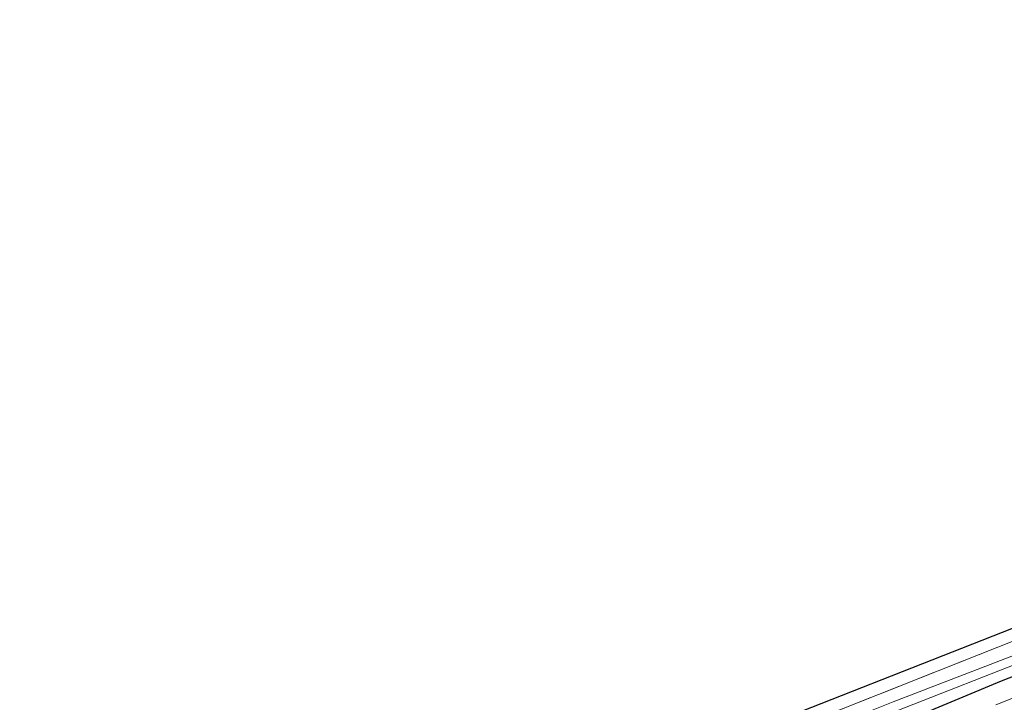
# Model space of a CAD drawing. Units: metres. Extents: x 209997 to 220009, y 439268 to 440695.
# Drawn here: x 218590 to 218733, y 440231 to 440330 of the extents above; entities that cross this region are included whole.
import ezdxf

# ---------------------------------------------------------------- set-up
doc = ezdxf.new("R2010")
doc.units = ezdxf.units.M
doc.linetypes.add('IE-TERREINAFSCHEIDING', pattern=[10, 8, -2])
for name, color, linetype, lineweight in [('B-ME-GR-BOMENSTRUIKEN-GV-B6', 93, 'Continuous', 18), ('B-ME-GW-INSTEEKWATERGANG-L-B1', 10, 'Continuous', 25), ('B-ME-IE-GRASLAND-GV-B6', 93, 'Continuous', 18), ('B-ME-IE-TERREINAFSCHEIDING-RASTERHEKWERK-L-B1', 8, 'IE-TERREINAFSCHEIDING', 18), ('B-ME-KG-KADASTRAAL-OPNAMEDTMGRENS-L-B1', 10, 'Continuous', 25), ('B-ME-OG-WATER-GV-B6', 153, 'Continuous', 18)]:
    doc.layers.add(name, color=color, linetype=linetype, lineweight=lineweight)

msp = doc.modelspace()

# ---------------------------------------------------------------- linework, layer by layer
at = {"layer": 'B-ME-GR-BOMENSTRUIKEN-GV-B6'}
for points in [[(218738.257, 440241.151, 15.738), (218732.309, 440238.767, 15.662), (218712.133, 440230.771, 15.679), (218691.218, 440222.482, 15.615), (218673.116, 440215.319, 15.723), (218655.367, 440208.332, 15.653), (218641.324, 440202.918, 15.338), (218624.016, 440195.85, 15.023), (218599.581, 440186.656, 14.527), (218598.883, 440188.974, 14.556), (218608.442, 440192.422, 14.743), (218689.092, 440223.655, 15.644), (218738.835, 440243.208, 15.736), (218738.257, 440241.151, 15.738)], [(218732.002, 440230.368, 15.951), (218747.62, 440236.599, 15.969)]]:
    msp.add_polyline3d(points, dxfattribs=at)
at = {"layer": 'B-ME-GW-INSTEEKWATERGANG-L-B1'}
msp.add_polyline3d([(218600.625, 440183.222, 14.446), (218607.521, 440185.819, 14.573), (218626.81, 440192.729, 14.929), (218641.403, 440197.991, 15.241), (218656.32, 440203.74, 15.564), (218669.821, 440209.024, 15.785), (218675.72, 440210.555, 15.962), (218682.349, 440213.519, 15.898), (218693.316, 440217.565, 16.021), (218706.441, 440222.937, 15.897), (218719.953, 440228.472, 15.73), (218732.865, 440233.877, 15.731), (218742.153, 440237.494, 15.833), (218755.843, 440242.792, 15.852), (218765.972, 440246.973, 15.828), (218772.244, 440249.438, 15.729), (218779.574, 440252.667, 15.547), (218790.466, 440256.721, 15.556), (218801.379, 440260.803, 15.573), (218816.832, 440266.882, 15.37)], dxfattribs=at)
at = {"layer": 'B-ME-IE-GRASLAND-GV-B6'}
for points in [[(218742.153, 440237.494, 15.833), (218732.865, 440233.877, 15.731), (218719.953, 440228.472, 15.73), (218706.441, 440222.937, 15.897), (218693.316, 440217.565, 16.021), (218682.349, 440213.519, 15.898), (218675.72, 440210.555, 15.962), (218669.821, 440209.024, 15.785), (218656.32, 440203.74, 15.564), (218641.403, 440197.991, 15.241), (218626.81, 440192.729, 14.929), (218607.521, 440185.819, 14.573), (218600.625, 440183.222, 14.446), (218599.01, 440183.888, 14.454), (218598.626, 440185.021, 14.484), (218599.581, 440186.656, 14.527), (218624.016, 440195.85, 15.023), (218641.324, 440202.918, 15.338), (218655.367, 440208.332, 15.653), (218673.116, 440215.319, 15.723), (218691.218, 440222.482, 15.615), (218712.133, 440230.771, 15.679), (218732.309, 440238.767, 15.662), (218738.257, 440241.151, 15.738)], [(218737.102, 440238.511, 15.137), (218717.09, 440230.835, 15.024), (218698.706, 440223.441, 14.99), (218686.107, 440218.43, 14.939), (218669.693, 440212.238, 14.948), (218651.274, 440204.922, 14.748), (218636.188, 440198.847, 14.483), (218617.946, 440191.935, 14.276), (218600.159, 440185.558, 13.903), (218600.506, 440184.584, 13.903), (218618.405, 440190.791, 14.276), (218636.727, 440197.795, 14.483), (218651.815, 440203.648, 14.748), (218670.199, 440210.902, 14.948), (218686.704, 440217.37, 14.939), (218699.269, 440222.252, 14.99), (218717.618, 440229.517, 15.024), (218737.641, 440237.385, 15.137)], [(218719.953, 440228.472, 15.73), (218732.865, 440233.877, 15.731), (218742.153, 440237.494, 15.833)], [(218747.62, 440236.599, 15.969), (218732.002, 440230.368, 15.951)]]:
    msp.add_polyline3d(points, dxfattribs=at)
at = {"layer": 'B-ME-IE-TERREINAFSCHEIDING-RASTERHEKWERK-L-B1'}
msp.add_polyline3d([(218738.257, 440241.151, 15.738), (218732.309, 440238.767, 15.662), (218712.133, 440230.771, 15.679), (218691.218, 440222.482, 15.615), (218673.116, 440215.319, 15.723), (218655.367, 440208.332, 15.653), (218641.324, 440202.918, 15.338), (218624.016, 440195.85, 15.023), (218599.581, 440186.656, 14.527)], dxfattribs=at)
at = {"layer": 'B-ME-KG-KADASTRAAL-OPNAMEDTMGRENS-L-B1'}
msp.add_polyline3d([(218941.691, 440329.954, 12.723), (218921.447, 440321.474, 12.786), (218918.675, 440320.312, 12.834), (218909.06, 440316.28, 12.893), (218895.11, 440309.439, 12.948), (218855.133, 440289.82, 14.866), (218798.582, 440266.693, 14.332), (218784.829, 440261.287, 15.918), (218781.479, 440259.971, 15.196), (218738.835, 440243.208, 15.736), (218689.092, 440223.655, 15.644), (218608.442, 440192.422, 14.743), (218598.883, 440188.974, 14.556), (218590.126, 440185.794, 14.473)], dxfattribs=at)
at = {"layer": 'B-ME-OG-WATER-GV-B6'}
msp.add_polyline3d([(218737.641, 440237.385, 15.137), (218717.618, 440229.517, 15.024), (218699.269, 440222.252, 14.99), (218686.704, 440217.37, 14.939), (218670.199, 440210.902, 14.948), (218651.815, 440203.648, 14.748), (218636.727, 440197.795, 14.483), (218618.405, 440190.791, 14.276), (218600.506, 440184.584, 13.903), (218600.159, 440185.558, 13.903), (218617.946, 440191.935, 14.276), (218636.188, 440198.847, 14.483), (218651.274, 440204.922, 14.748), (218669.693, 440212.238, 14.948), (218686.107, 440218.43, 14.939), (218698.706, 440223.441, 14.99), (218717.09, 440230.835, 15.024), (218737.102, 440238.511, 15.137)], dxfattribs=at)

doc.saveas('drawing.dxf')
